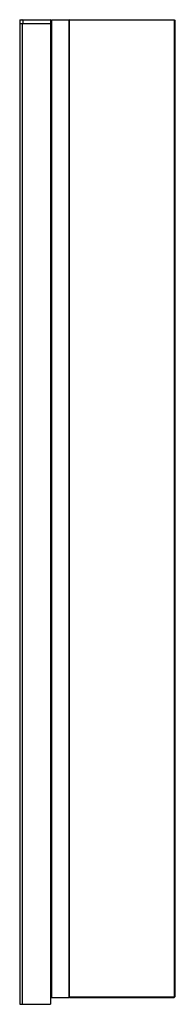
# Model space of a CAD drawing. Units: inches. Extents: x 5140.7 to 5145.7, y -28 to 3.7.
import ezdxf

# ---------------------------------------------------------------- set-up
doc = ezdxf.new("R2010")
doc.units = ezdxf.units.IN
doc.header["$LTSCALE"] = 0.64311
doc.header["$MEASUREMENT"] = 0
doc.layers.get('0').update_dxf_attribs({"color": 255, "linetype": 'CONTINUOUS'})
doc.layers.get('Defpoints').update_dxf_attribs({"linetype": 'CONTINUOUS'})
doc.styles.get("Standard").update_dxf_attribs({"font": 'txt', "width": 0.8})

msp = doc.modelspace()

# ---------------------------------------------------------------- linework, layer by layer
for p, q in [((5140.682, 3.721), (5140.682, -27.972)), ((5140.682, 3.611), (5141.666, 3.611)), ((5140.69, 3.729), (5141.658, 3.729)), ((5140.762, 3.723), (5140.776, 3.709)), ((5140.768, -27.984), (5140.768, 3.611)), ((5140.776, 3.709), (5140.776, 3.611)), ((5141.666, 3.721), (5141.666, -27.984)), ((5141.705, 3.729), (5142.256, 3.729)), ((5141.705, 3.729), (5141.705, -27.767)), ((5142.256, 3.729), (5142.256, -27.767)), ((5142.284, 3.729), (5142.264, 3.709)), ((5142.264, 3.709), (5142.264, -27.748)), ((5142.284, 3.709), (5142.274, 3.719)), ((5142.284, 3.729), (5145.65, 3.729)), ((5145.65, 3.709), (5142.284, 3.709)), ((5142.284, -27.748), (5142.284, 3.709)), ((5145.65, 3.729), (5145.67, 3.709)), ((5145.65, 3.709), (5145.66, 3.719)), ((5145.65, 3.709), (5145.65, -27.748)), ((5145.67, 3.709), (5145.67, -27.748)), ((5142.264, 3.237), (5142.256, 3.237)), ((5141.666, 1.307), (5141.705, 1.307)), ((5141.666, 1.26), (5141.705, 1.26)), ((5141.666, 0.457), (5141.705, 0.457)), ((5141.666, 0.378), (5141.705, 0.378)), ((5141.691, 0.548), (5141.705, 0.548)), ((5141.691, 0.548), (5141.691, 0.487)), ((5141.691, 0.487), (5141.705, 0.487)), ((5141.666, -0.007), (5141.705, -0.007)), ((5141.666, -0.086), (5141.705, -0.086)), ((5141.691, -0.116), (5141.705, -0.116)), ((5141.691, -0.116), (5141.691, -0.177)), ((5141.691, -0.177), (5141.705, -0.177)), ((5141.666, -0.937), (5141.705, -0.937)), ((5141.666, -1.094), (5141.705, -1.094)), ((5141.666, -1.763), (5141.705, -1.763)), ((5141.666, -23.122), (5141.705, -23.122)), ((5141.666, -23.169), (5141.705, -23.169)), ((5141.666, -23.972), (5141.705, -23.972)), ((5141.666, -24.051), (5141.705, -24.051)), ((5141.691, -23.882), (5141.691, -23.943)), ((5141.691, -23.882), (5141.705, -23.882)), ((5141.691, -23.943), (5141.705, -23.943)), ((5141.666, -24.437), (5141.705, -24.437)), ((5141.666, -24.515), (5141.705, -24.515)), ((5141.691, -24.545), (5141.705, -24.545)), ((5141.691, -24.545), (5141.691, -24.606)), ((5141.691, -24.606), (5141.705, -24.606)), ((5141.666, -25.366), (5141.705, -25.366)), ((5142.264, -27.275), (5142.256, -27.275)), ((5141.705, -27.767), (5142.256, -27.767)), ((5142.264, -27.748), (5142.284, -27.767)), ((5142.284, -27.748), (5142.274, -27.757)), ((5142.284, -27.748), (5145.65, -27.748)), ((5142.284, -27.767), (5145.65, -27.767)), ((5145.67, -27.748), (5145.65, -27.767)), ((5145.65, -27.748), (5145.66, -27.757)), ((5140.694, -27.984), (5141.666, -27.984))]:
    msp.add_line(p, q)
for centre, radius, start, end in [((5140.69, 3.721), 0.008, 90, 180), ((5140.748, 3.709), 0.02, 45, 90), ((5141.658, 3.721), 0.008, 0, 90), ((5140.694, -27.972), 0.012, 180, 270)]:
    msp.add_arc(centre, radius, start, end)

# ---------------------------------------------------------------- texts
at = {"layer": 'Defpoints'}
for tag, p, s in [('TRADENAME', (5145.67, -12.123), ''), ('MODELNUMBER', (5145.67, -12.122), 'K-33690-L'), ('PRODUCT', (5145.67, -12.125), 'MEDICINE CABINET')]:
    msp.add_attdef(tag, p, s, height=0.001, dxfattribs=at)

doc.saveas('drawing.dxf')
